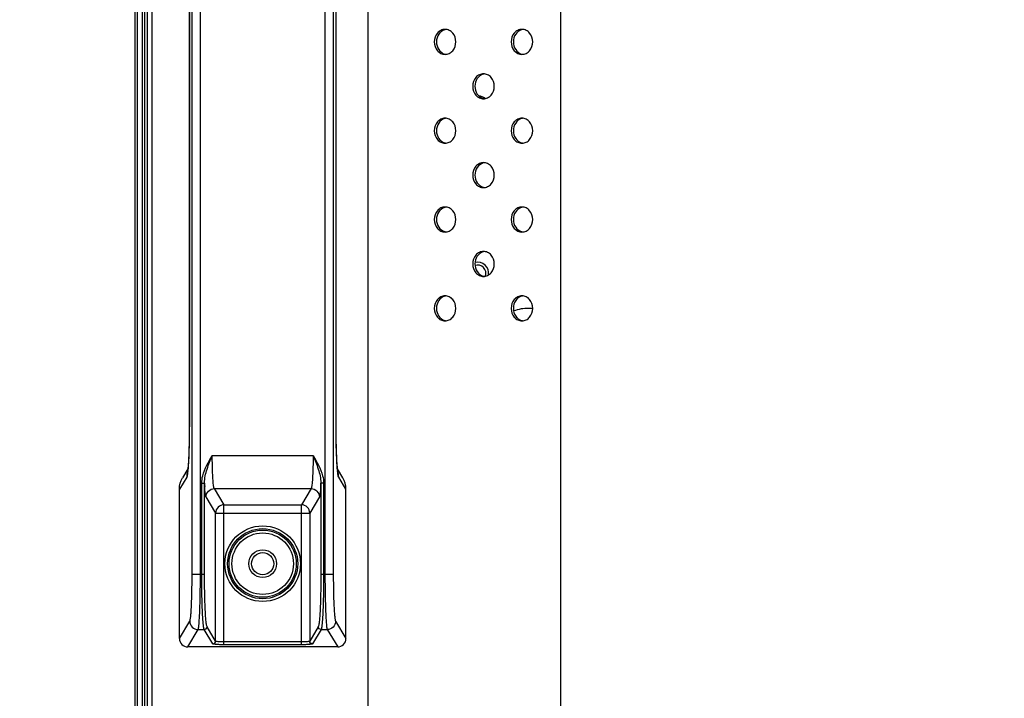
# Model space of a CAD drawing. Units: millimetres. Extents: x 0 to 8323, y 0 to 5887.
# Drawn here: x 5504 to 5681, y 2268 to 2390 of the extents above; entities that cross this region are included whole.
import ezdxf

# ---------------------------------------------------------------- set-up
doc = ezdxf.new("R2010")
doc.units = ezdxf.units.MM
doc.header["$LTSCALE"] = 457.765
doc.layers.get('0').update_dxf_attribs({"linetype": 'CONTINUOUS'})
doc.layers.add('3_ALL_AXES', color=7, linetype='CONTINUOUS')
doc.layers.add('7_ALL_FEATURES', color=7, linetype='CONTINUOUS')
doc.styles.get("Standard").update_dxf_attribs({"font": 'txt', "width": 0.8})
doc.dimstyles.new('DIMSTYLE_1', dxfattribs={"dimtxt": 30, "dimasz": 3, "dimexe": 0.7, "dimexo": 0, "dimgap": 7.5, "dimtad": 1, "dimdsep": 46, "dimtxsty": 'Standard', "dimblk": 'OPEN', "dimblk1": 'OPEN', "dimblk2": 'OPEN', "dimcen": 0.09, "dimadec": 0, "dimazin": 0, "dimtp": 0.01, "dimtm": 0.01, "dimtfac": 1, "dimtofl": 0, "dimtmove": 0, "dimatfit": 3, "dimldrblk": 'OPEN', "dimfxl": 0, "dimtolj": 1, "dimarcsym": 0})

# ---------------------------------------------------------------- blocks, each defined once
blk = doc.blocks.new('_OPEN')
at = {"color": 0, "linetype": 'ByBlock'}
for p, q in [((0, 0), (-1, 0.117)), ((-1, -0.117), (0, 0)), ((-1, 0), (0, 0))]:
    blk.add_line(p, q, dxfattribs=at)
blk = doc.blocks.new('*D10')
at = {"color": 2, "linetype": 'Continuous'}
for p, q in [((6220.34, 2551.99), (5303.25, 2551.99)), ((5303.95, 2551.99), (5303.95, 2340.29)), ((5303.95, 2128.59), (5303.95, 2340.29)), ((5531.44, 2128.59), (5303.25, 2128.59))]:
    blk.add_line(p, q, dxfattribs=at)
at = {"color": 2, "linetype": 'Continuous', "xscale": 3, "yscale": 3, "zscale": 3}
for p, rotation in [((5303.95, 2551.99), 90), ((5303.95, 2128.59), 270)]:
    blk.add_blockref('_OPEN', p, dxfattribs=dict(at, rotation=rotation))

msp = doc.modelspace()

# ---------------------------------------------------------------- linework, layer by layer
at = {"layer": '3_ALL_AXES', "color": 7, "linetype": 'Continuous'}
for centre, start, end in [((5580.687, 2386.518), 97.99884, 105.897), ((5594.544, 2386.518), 97.99884, 105.897), ((5580.687, 2385.452), 254.103, 262.00116), ((5594.544, 2385.452), 254.103, 262.00116), ((5587.615, 2378.518), 97.99884, 105.897), ((5587.615, 2377.452), 254.103, 262.00116), ((5580.687, 2370.518), 97.99884, 105.897), ((5594.544, 2370.518), 97.99884, 105.897), ((5580.687, 2369.452), 254.103, 262.00116), ((5594.544, 2369.452), 254.103, 262.00116), ((5587.615, 2362.518), 97.99884, 105.897), ((5587.615, 2361.452), 254.103, 262.00116), ((5580.687, 2354.518), 97.99884, 105.897), ((5594.544, 2354.518), 97.99884, 105.897), ((5580.687, 2353.452), 254.103, 262.00116), ((5594.544, 2353.452), 254.103, 262.00116), ((5587.615, 2346.518), 97.99884, 105.897), ((5587.615, 2345.452), 254.103, 262.00116), ((5580.687, 2338.518), 97.99884, 105.897), ((5594.544, 2338.518), 97.99884, 105.897), ((5580.687, 2337.452), 254.103, 262.00116), ((5594.544, 2337.452), 254.103, 262.00116)]:
    msp.add_arc(centre, 1.718, start, end, dxfattribs=at)
for points, knots in [([(5580.283, 2388.235), (5580.028, 2388.235), (5579.5, 2388.111), (5578.627, 2387.421), (5578.135, 2385.985), (5578.627, 2384.55), (5579.5, 2383.859), (5580.028, 2383.735), (5580.283, 2383.735)], [0, 0, 0, 0, 0.1175699, 0.2402639, 0.5, 0.7597361, 0.8824301, 1, 1, 1, 1]), ([(5580.217, 2388.17), (5579.79, 2388.048), (5578.992, 2387.418), (5578.6, 2385.985), (5578.992, 2384.552), (5579.79, 2383.922), (5580.217, 2383.8)], [0, 0, 0, 0, 0.2395693, 0.5, 0.7604307, 1, 1, 1, 1]), ([(5580.283, 2383.735), (5580.538, 2383.735), (5581.066, 2383.859), (5581.939, 2384.55), (5582.431, 2385.985), (5581.939, 2387.421), (5581.066, 2388.111), (5580.538, 2388.235), (5580.283, 2388.235)], [0, 0, 0, 0, 0.1175699, 0.2402639, 0.5, 0.7597361, 0.8824301, 1, 1, 1, 1]), ([(5594.139, 2388.235), (5593.884, 2388.235), (5593.356, 2388.111), (5592.484, 2387.421), (5591.992, 2385.985), (5592.484, 2384.55), (5593.356, 2383.859), (5593.884, 2383.735), (5594.139, 2383.735)], [0, 0, 0, 0, 0.1175699, 0.2402639, 0.5, 0.7597361, 0.8824301, 1, 1, 1, 1]), ([(5594.073, 2388.17), (5593.646, 2388.048), (5592.848, 2387.418), (5592.457, 2385.985), (5592.848, 2384.552), (5593.646, 2383.922), (5594.073, 2383.8)], [0, 0, 0, 0, 0.2395693, 0.5, 0.7604307, 1, 1, 1, 1]), ([(5594.139, 2383.735), (5594.394, 2383.735), (5594.922, 2383.859), (5595.795, 2384.55), (5596.287, 2385.985), (5595.795, 2387.421), (5594.922, 2388.111), (5594.394, 2388.235), (5594.139, 2388.235)], [0, 0, 0, 0, 0.1175699, 0.2402639, 0.5, 0.7597361, 0.8824301, 1, 1, 1, 1]), ([(5587.211, 2380.235), (5586.956, 2380.235), (5586.428, 2380.111), (5585.556, 2379.421), (5585.064, 2377.985), (5585.556, 2376.55), (5586.428, 2375.859), (5586.956, 2375.735), (5587.211, 2375.735)], [0, 0, 0, 0, 0.1175699, 0.2402639, 0.5, 0.7597361, 0.8824301, 1, 1, 1, 1]), ([(5587.145, 2380.17), (5586.718, 2380.048), (5585.92, 2379.418), (5585.529, 2377.985), (5585.92, 2376.552), (5586.718, 2375.922), (5587.145, 2375.8)], [0, 0, 0, 0, 0.2395693, 0.5, 0.7604307, 1, 1, 1, 1]), ([(5587.211, 2375.735), (5587.466, 2375.735), (5587.994, 2375.859), (5588.867, 2376.55), (5589.359, 2377.985), (5588.867, 2379.421), (5587.994, 2380.111), (5587.466, 2380.235), (5587.211, 2380.235)], [0, 0, 0, 0, 0.1175699, 0.2402639, 0.5, 0.7597361, 0.8824301, 1, 1, 1, 1]), ([(5580.283, 2372.235), (5580.028, 2372.235), (5579.5, 2372.111), (5578.627, 2371.421), (5578.135, 2369.985), (5578.627, 2368.55), (5579.5, 2367.859), (5580.028, 2367.735), (5580.283, 2367.735)], [0, 0, 0, 0, 0.1175699, 0.2402639, 0.5, 0.7597361, 0.8824301, 1, 1, 1, 1]), ([(5580.217, 2372.17), (5579.79, 2372.048), (5578.992, 2371.418), (5578.6, 2369.985), (5578.992, 2368.552), (5579.79, 2367.922), (5580.217, 2367.8)], [0, 0, 0, 0, 0.2395693, 0.5, 0.7604307, 1, 1, 1, 1]), ([(5580.283, 2367.735), (5580.538, 2367.735), (5581.066, 2367.859), (5581.939, 2368.55), (5582.431, 2369.985), (5581.939, 2371.421), (5581.066, 2372.111), (5580.538, 2372.235), (5580.283, 2372.235)], [0, 0, 0, 0, 0.1175699, 0.2402639, 0.5, 0.7597361, 0.8824301, 1, 1, 1, 1]), ([(5594.139, 2372.235), (5593.884, 2372.235), (5593.356, 2372.111), (5592.484, 2371.421), (5591.992, 2369.985), (5592.484, 2368.55), (5593.356, 2367.859), (5593.884, 2367.735), (5594.139, 2367.735)], [0, 0, 0, 0, 0.1175699, 0.2402639, 0.5, 0.7597361, 0.8824301, 1, 1, 1, 1]), ([(5594.073, 2372.17), (5593.646, 2372.048), (5592.848, 2371.418), (5592.457, 2369.985), (5592.848, 2368.552), (5593.646, 2367.922), (5594.073, 2367.8)], [0, 0, 0, 0, 0.2395693, 0.5, 0.7604307, 1, 1, 1, 1]), ([(5594.139, 2367.735), (5594.394, 2367.735), (5594.922, 2367.859), (5595.795, 2368.55), (5596.287, 2369.985), (5595.795, 2371.421), (5594.922, 2372.111), (5594.394, 2372.235), (5594.139, 2372.235)], [0, 0, 0, 0, 0.1175699, 0.2402639, 0.5, 0.7597361, 0.8824301, 1, 1, 1, 1]), ([(5587.211, 2364.235), (5586.956, 2364.235), (5586.428, 2364.111), (5585.556, 2363.421), (5585.064, 2361.985), (5585.556, 2360.55), (5586.428, 2359.859), (5586.956, 2359.735), (5587.211, 2359.735)], [0, 0, 0, 0, 0.1175699, 0.2402639, 0.5, 0.7597361, 0.8824301, 1, 1, 1, 1]), ([(5587.145, 2364.17), (5586.718, 2364.048), (5585.92, 2363.418), (5585.529, 2361.985), (5585.92, 2360.552), (5586.718, 2359.922), (5587.145, 2359.8)], [0, 0, 0, 0, 0.2395693, 0.5, 0.7604307, 1, 1, 1, 1]), ([(5587.211, 2359.735), (5587.466, 2359.735), (5587.994, 2359.859), (5588.867, 2360.55), (5589.359, 2361.985), (5588.867, 2363.421), (5587.994, 2364.111), (5587.466, 2364.235), (5587.211, 2364.235)], [0, 0, 0, 0, 0.1175699, 0.2402639, 0.5, 0.7597361, 0.8824301, 1, 1, 1, 1]), ([(5580.283, 2356.235), (5580.028, 2356.235), (5579.5, 2356.111), (5578.627, 2355.421), (5578.135, 2353.985), (5578.627, 2352.55), (5579.5, 2351.859), (5580.028, 2351.735), (5580.283, 2351.735)], [0, 0, 0, 0, 0.1175699, 0.2402639, 0.5, 0.7597361, 0.8824301, 1, 1, 1, 1]), ([(5580.217, 2356.17), (5579.79, 2356.048), (5578.992, 2355.418), (5578.6, 2353.985), (5578.992, 2352.552), (5579.79, 2351.922), (5580.217, 2351.8)], [0, 0, 0, 0, 0.2395693, 0.5, 0.7604307, 1, 1, 1, 1]), ([(5580.283, 2351.735), (5580.538, 2351.735), (5581.066, 2351.859), (5581.939, 2352.55), (5582.431, 2353.985), (5581.939, 2355.421), (5581.066, 2356.111), (5580.538, 2356.235), (5580.283, 2356.235)], [0, 0, 0, 0, 0.1175699, 0.2402639, 0.5, 0.7597361, 0.8824301, 1, 1, 1, 1]), ([(5594.139, 2356.235), (5593.884, 2356.235), (5593.356, 2356.111), (5592.484, 2355.421), (5591.992, 2353.985), (5592.484, 2352.55), (5593.356, 2351.859), (5593.884, 2351.735), (5594.139, 2351.735)], [0, 0, 0, 0, 0.1175699, 0.2402639, 0.5, 0.7597361, 0.8824301, 1, 1, 1, 1]), ([(5594.073, 2356.17), (5593.646, 2356.048), (5592.848, 2355.418), (5592.457, 2353.985), (5592.848, 2352.552), (5593.646, 2351.922), (5594.073, 2351.8)], [0, 0, 0, 0, 0.2395693, 0.5, 0.7604307, 1, 1, 1, 1]), ([(5594.139, 2351.735), (5594.394, 2351.735), (5594.922, 2351.859), (5595.795, 2352.55), (5596.287, 2353.985), (5595.795, 2355.421), (5594.922, 2356.111), (5594.394, 2356.235), (5594.139, 2356.235)], [0, 0, 0, 0, 0.1175699, 0.2402639, 0.5, 0.7597361, 0.8824301, 1, 1, 1, 1]), ([(5587.211, 2348.235), (5586.956, 2348.235), (5586.428, 2348.111), (5585.556, 2347.421), (5585.064, 2345.985), (5585.556, 2344.55), (5586.428, 2343.859), (5586.956, 2343.735), (5587.211, 2343.735)], [0, 0, 0, 0, 0.1175699, 0.2402639, 0.5, 0.7597361, 0.8824301, 1, 1, 1, 1]), ([(5587.145, 2348.17), (5586.718, 2348.048), (5585.92, 2347.418), (5585.529, 2345.985), (5585.92, 2344.552), (5586.718, 2343.922), (5587.145, 2343.8)], [0, 0, 0, 0, 0.2395693, 0.5, 0.7604307, 1, 1, 1, 1]), ([(5587.211, 2343.735), (5587.466, 2343.735), (5587.994, 2343.859), (5588.867, 2344.55), (5589.359, 2345.985), (5588.867, 2347.421), (5587.994, 2348.111), (5587.466, 2348.235), (5587.211, 2348.235)], [0, 0, 0, 0, 0.1175699, 0.2402639, 0.5, 0.7597361, 0.8824301, 1, 1, 1, 1]), ([(5580.283, 2340.235), (5580.028, 2340.235), (5579.5, 2340.111), (5578.627, 2339.421), (5578.135, 2337.985), (5578.627, 2336.55), (5579.5, 2335.859), (5580.028, 2335.735), (5580.283, 2335.735)], [0, 0, 0, 0, 0.1175699, 0.2402639, 0.5, 0.7597361, 0.8824301, 1, 1, 1, 1]), ([(5580.217, 2340.17), (5579.79, 2340.048), (5578.992, 2339.418), (5578.6, 2337.985), (5578.992, 2336.552), (5579.79, 2335.922), (5580.217, 2335.8)], [0, 0, 0, 0, 0.2395693, 0.5, 0.7604307, 1, 1, 1, 1]), ([(5580.283, 2335.735), (5580.538, 2335.735), (5581.066, 2335.859), (5581.939, 2336.55), (5582.431, 2337.985), (5581.939, 2339.421), (5581.066, 2340.111), (5580.538, 2340.235), (5580.283, 2340.235)], [0, 0, 0, 0, 0.1175699, 0.2402639, 0.5, 0.7597361, 0.8824301, 1, 1, 1, 1]), ([(5594.139, 2340.235), (5593.884, 2340.235), (5593.356, 2340.111), (5592.484, 2339.421), (5591.992, 2337.985), (5592.484, 2336.55), (5593.356, 2335.859), (5593.884, 2335.735), (5594.139, 2335.735)], [0, 0, 0, 0, 0.1175699, 0.2402639, 0.5, 0.7597361, 0.8824301, 1, 1, 1, 1]), ([(5594.073, 2340.17), (5593.646, 2340.048), (5592.848, 2339.418), (5592.457, 2337.985), (5592.848, 2336.552), (5593.646, 2335.922), (5594.073, 2335.8)], [0, 0, 0, 0, 0.2395693, 0.5, 0.7604307, 1, 1, 1, 1]), ([(5594.139, 2335.735), (5594.394, 2335.735), (5594.922, 2335.859), (5595.795, 2336.55), (5596.287, 2337.985), (5595.795, 2339.421), (5594.922, 2340.111), (5594.394, 2340.235), (5594.139, 2340.235)], [0, 0, 0, 0, 0.1175699, 0.2402639, 0.5, 0.7597361, 0.8824301, 1, 1, 1, 1])]:
    msp.add_open_spline(points, degree=3, knots=knots, dxfattribs=at)
at = {"layer": '7_ALL_FEATURES', "color": 7, "linetype": 'Continuous'}
for p, q in [((5524.441, 3368.385), (5524.441, 2135.585)), ((5526.141, 3368.385), (5526.141, 2135.585)), ((5526.641, 3361.985), (5526.641, 2141.985)), ((5566.427, 2171.139), (5566.427, 3332.832)), ((5601.068, 3298.191), (5601.068, 2205.78)), ((5534.228, 2476.96), (5534.228, 2317.545)), ((5560.654, 2317.01), (5560.654, 2476.425)), ((5596.088, 2337.985), (5595.341, 2337.985)), ((5533.963, 2309.046), (5533.006, 2307.447)), ((5561.876, 2307.447), (5560.919, 2309.046)), ((5532.441, 2278.483), (5532.441, 2305.389)), ((5562.441, 2278.484), (5562.441, 2305.389)), ((5560.943, 2276.985), (5533.939, 2276.985))]:
    msp.add_line(p, q, dxfattribs=at)
at = {"layer": '7_ALL_FEATURES', "color": 9, "linetype": 'Continuous'}
for p, q in [((5524.841, 3368.385), (5524.841, 2135.585)), ((5525.741, 3368.385), (5525.741, 2135.585)), ((5527.491, 3361.985), (5527.491, 2141.985)), ((5534.725, 2290.085), (5534.725, 2503.885)), ((5536.223, 2290.085), (5536.223, 2503.885)), ((5558.659, 2503.885), (5558.659, 2290.085)), ((5560.157, 2503.885), (5560.157, 2290.085)), ((5534.234, 2476.425), (5534.234, 2317.545)), ((5560.648, 2317.545), (5560.648, 2476.425)), ((5534.234, 2317.545), (5534.228, 2317.545)), ((5560.648, 2317.545), (5560.654, 2317.545)), ((5538.364, 2311.483), (5556.518, 2311.483)), ((5533.755, 2307.583), (5532.441, 2305.389)), ((5562.441, 2305.389), (5561.127, 2307.583)), ((5536.466, 2290.085), (5536.466, 2306.499)), ((5536.466, 2306.499), (5536.966, 2306.499)), ((5536.966, 2290.085), (5536.966, 2306.499)), ((5538.723, 2305.505), (5540.461, 2302.605)), ((5538.723, 2305.505), (5556.159, 2305.505)), ((5556.159, 2305.505), (5554.421, 2302.605)), ((5557.916, 2306.499), (5557.916, 2290.085)), ((5558.415, 2306.499), (5557.916, 2306.499)), ((5558.415, 2306.499), (5558.415, 2290.085)), ((5537.225, 2304.011), (5538.963, 2301.111)), ((5557.657, 2304.011), (5555.919, 2301.111)), ((5540.461, 2277.383), (5540.461, 2302.605)), ((5540.461, 2302.605), (5554.421, 2302.605)), ((5554.421, 2277.383), (5554.421, 2302.605)), ((5538.963, 2278.047), (5538.963, 2301.111)), ((5538.963, 2301.111), (5555.919, 2301.111)), ((5555.919, 2301.111), (5555.919, 2278.047)), ((5534.725, 2290.085), (5536.966, 2290.085)), ((5557.916, 2290.085), (5560.157, 2290.085)), ((5532.441, 2278.484), (5534.318, 2281.618)), ((5538.963, 2278.047), (5537.42, 2280.622)), ((5557.462, 2280.622), (5555.919, 2278.047)), ((5560.564, 2281.618), (5562.441, 2278.484)), ((5533.936, 2276.985), (5535.816, 2280.123)), ((5535.816, 2280.123), (5536.921, 2280.123)), ((5538.463, 2277.548), (5536.921, 2280.123)), ((5557.961, 2280.123), (5556.418, 2277.548)), ((5557.961, 2280.123), (5559.066, 2280.123)), ((5559.066, 2280.123), (5560.946, 2276.985)), ((5554.421, 2277.881), (5540.461, 2277.881)), ((5554.421, 2277.383), (5540.461, 2277.383))]:
    msp.add_line(p, q, dxfattribs=at)
at = {"layer": '7_ALL_FEATURES', "color": 7, "linetype": 'Continuous'}
for points in [[(5534.228, 2317.545), (5534.228, 2317.132), (5534.225, 2316.521), (5534.221, 2315.935), (5534.216, 2315.373), (5534.208, 2314.836), (5534.2, 2314.324), (5534.19, 2313.837), (5534.179, 2313.374), (5534.168, 2312.935), (5534.155, 2312.52), (5534.142, 2312.128), (5534.129, 2311.76), (5534.115, 2311.414), (5534.1, 2311.092), (5534.086, 2310.791), (5534.071, 2310.513), (5534.056, 2310.256), (5534.042, 2310.019), (5534.027, 2309.803), (5534.013, 2309.607), (5533.998, 2309.429), (5533.985, 2309.27), (5533.972, 2309.129), (5533.959, 2309.006), (5533.947, 2308.9), (5533.937, 2308.811), (5533.928, 2308.742), (5533.92, 2308.691), (5533.915, 2308.66), (5533.915, 2308.655)], [(5560.967, 2308.655), (5560.968, 2308.652), (5560.967, 2308.659), (5560.962, 2308.692), (5560.953, 2308.749), (5560.943, 2308.832), (5560.93, 2308.94), (5560.916, 2309.073), (5560.901, 2309.231), (5560.885, 2309.414), (5560.868, 2309.623), (5560.851, 2309.858), (5560.834, 2310.12), (5560.817, 2310.409), (5560.799, 2310.727), (5560.782, 2311.074), (5560.766, 2311.452), (5560.749, 2311.861), (5560.734, 2312.302), (5560.719, 2312.775), (5560.705, 2313.28), (5560.692, 2313.817), (5560.681, 2314.387), (5560.671, 2314.992), (5560.664, 2315.631), (5560.658, 2316.304), (5560.654, 2317.01)]]:
    msp.add_lwpolyline(points, dxfattribs=at)
at = {"layer": '7_ALL_FEATURES', "color": 9, "linetype": 'Continuous'}
for radius in [6.808, 6.31, 6.04, 5.542]:
    msp.add_circle((5547.441, 2291.985), radius, dxfattribs=at)
at = {"layer": '7_ALL_FEATURES', "color": 7, "linetype": 'Continuous'}
for radius in [2.5, 2]:
    msp.add_circle((5547.441, 2291.985), radius, dxfattribs=at)
for centre, radius, start, end in [((5586.141, 2374.285), 2, 47.63184, 83.90193), ((5586.141, 2344.285), 2, 351.59923, 103.48942), ((5586.141, 2344.285), 1.5, 340.00099, 108.02826), ((5595.341, 2329.985), 8, 90, 109.75852), ((5533.937, 2278.482), 1.496, 179.94339, 270.05661)]:
    msp.add_arc(centre, radius, start, end, dxfattribs=at)
at = {"layer": '7_ALL_FEATURES', "color": 9, "linetype": 'Continuous'}
for centre, radius, start, end in [((5537.743, 2307.599), 3.987, 164.57407, 180.22912), ((5537.721, 2307.602), 3.965, 163.40432, 164.53321), ((5514.285, 2310.655), 19.766, 354.16344, 354.51736), ((5580.588, 2310.654), 19.757, 185.48258, 185.83881), ((5557.161, 2307.602), 3.965, 15.45658, 16.59158), ((5557.139, 2307.599), 3.987, 359.77081, 15.41579), ((5587.656, 2308.844), 50.745, 182.64856, 183.33694), ((5507.219, 2308.844), 50.751, 356.6631, 357.3514)]:
    msp.add_arc(centre, radius, start, end, dxfattribs=at)
at = {"layer": '7_ALL_FEATURES', "color": 7, "linetype": 'Continuous'}
for centre, major_axis, start_param, end_param in [((5534.444, 2302.064), (-1.388, 5.199), 0.7960261, 0.8051489), ((5560.438, 2302.064), (1.388, 5.199), -0.8051489, -0.7960261)]:
    msp.add_ellipse(centre, major_axis=major_axis, ratio=0.2777172, start_param=start_param, end_param=end_param, dxfattribs=at)
at = {"layer": '7_ALL_FEATURES', "color": 9, "linetype": 'Continuous'}
for points, knots in [([(5534.234, 2317.545), (5534.234, 2315.843), (5534.191, 2312.916), (5534.078, 2309.987), (5533.961, 2308.767)], [0, 0, 0, 0, 0.5812665, 1, 1, 1, 1]), ([(5560.921, 2308.767), (5560.804, 2309.987), (5560.691, 2312.916), (5560.648, 2315.843), (5560.648, 2317.545)], [0, 0, 0, 0, 0.4187335, 1, 1, 1, 1]), ([(5536.466, 2306.499), (5536.466, 2306.948), (5536.736, 2308.745), (5537.67, 2310.331), (5538.364, 2311.483)], [0, 0, 0, 0, 0.2502707, 1, 1, 1, 1]), ([(5536.966, 2306.499), (5536.959, 2307.361), (5537.382, 2309.08), (5538.031, 2310.678), (5538.364, 2311.483)], [0, 0, 0, 0, 0.4975, 1, 1, 1, 1]), ([(5538.496, 2307.009), (5538.473, 2307.319), (5538.388, 2308.809), (5538.364, 2310.302), (5538.364, 2311.483)], [0, 0, 0, 0, 0.2087819, 1, 1, 1, 1]), ([(5556.518, 2311.483), (5556.518, 2311.065), (5556.506, 2309.573), (5556.465, 2308.08), (5556.386, 2307.009)], [0, 0, 0, 0, 0.2800492, 1, 1, 1, 1]), ([(5556.518, 2311.483), (5557.212, 2310.331), (5558.146, 2308.745), (5558.415, 2306.948), (5558.415, 2306.499)], [0, 0, 0, 0, 0.7497294, 1, 1, 1, 1]), ([(5556.518, 2311.483), (5556.851, 2310.678), (5557.5, 2309.08), (5557.922, 2307.361), (5557.916, 2306.499)], [0, 0, 0, 0, 0.5025, 1, 1, 1, 1]), ([(5533.949, 2308.645), (5533.924, 2308.408), (5533.873, 2308.057), (5533.818, 2307.688), (5533.755, 2307.583)], [0, 0, 0, 0, 0.6616231, 1, 1, 1, 1]), ([(5561.127, 2307.583), (5561.064, 2307.688), (5561.009, 2308.057), (5560.958, 2308.407), (5560.933, 2308.644)], [0, 0, 0, 0, 0.3383991, 1, 1, 1, 1]), ([(5537.225, 2304.011), (5537.189, 2304.071), (5537.15, 2304.274), (5537.091, 2304.655), (5537.041, 2305.217), (5537.012, 2305.648), (5536.998, 2305.89)], [0, 0, 0, 0, 0.1105907, 0.3171183, 0.6159728, 1, 1, 1, 1]), ([(5537.225, 2304.011), (5537.227, 2304.392), (5537.549, 2305.184), (5538.342, 2305.504), (5538.723, 2305.505)], [0, 0, 0, 0, 0.4995708, 1, 1, 1, 1]), ([(5538.723, 2305.505), (5538.689, 2305.551), (5538.647, 2305.715), (5538.59, 2306.019), (5538.539, 2306.47), (5538.51, 2306.815), (5538.496, 2307.009)], [0, 0, 0, 0, 0.1126621, 0.3193983, 0.6174596, 1, 1, 1, 1]), ([(5556.386, 2307.009), (5556.372, 2306.815), (5556.343, 2306.47), (5556.292, 2306.019), (5556.234, 2305.715), (5556.193, 2305.551), (5556.159, 2305.505)], [0, 0, 0, 0, 0.3825404, 0.6806017, 0.8873379, 1, 1, 1, 1]), ([(5556.159, 2305.505), (5556.54, 2305.504), (5557.332, 2305.184), (5557.655, 2304.392), (5557.657, 2304.011)], [0, 0, 0, 0, 0.5004292, 1, 1, 1, 1]), ([(5557.884, 2305.89), (5557.87, 2305.648), (5557.841, 2305.217), (5557.791, 2304.655), (5557.732, 2304.274), (5557.693, 2304.071), (5557.657, 2304.011)], [0, 0, 0, 0, 0.3840271, 0.6828816, 0.8894093, 1, 1, 1, 1]), ([(5540.461, 2302.605), (5540.079, 2302.603), (5539.287, 2302.283), (5538.965, 2301.492), (5538.963, 2301.111)], [0, 0, 0, 0, 0.5004292, 1, 1, 1, 1]), ([(5555.919, 2301.111), (5555.917, 2301.492), (5555.595, 2302.283), (5554.803, 2302.603), (5554.421, 2302.605)], [0, 0, 0, 0, 0.4995709, 1, 1, 1, 1]), ([(5534.318, 2281.618), (5534.368, 2281.702), (5534.415, 2281.994), (5534.493, 2282.544), (5534.554, 2283.362), (5534.615, 2284.406), (5534.662, 2285.646), (5534.711, 2287.561), (5534.725, 2289.058), (5534.725, 2290.085)], [0, 0, 0, 0, 0.0345006, 0.1012969, 0.1986065, 0.3232517, 0.4710393, 0.6369469, 1, 1, 1, 1]), ([(5535.816, 2280.123), (5535.868, 2280.225), (5535.912, 2280.566), (5535.992, 2281.214), (5536.052, 2282.176), (5536.113, 2283.404), (5536.16, 2284.863), (5536.209, 2287.116), (5536.223, 2288.877), (5536.223, 2290.085)], [0, 0, 0, 0, 0.0341666, 0.1008604, 0.1981659, 0.3228618, 0.4707312, 0.636736, 1, 1, 1, 1]), ([(5536.921, 2280.123), (5536.864, 2280.223), (5536.813, 2280.566), (5536.725, 2281.214), (5536.657, 2282.176), (5536.59, 2283.404), (5536.537, 2284.863), (5536.482, 2287.115), (5536.466, 2288.877), (5536.466, 2290.085)], [0, 0, 0, 0, 0.0343837, 0.1011441, 0.1984522, 0.3231151, 0.4709314, 0.6368731, 1, 1, 1, 1]), ([(5537.42, 2280.622), (5537.364, 2280.715), (5537.312, 2281.042), (5537.225, 2281.657), (5537.156, 2282.571), (5537.089, 2283.738), (5537.036, 2285.124), (5536.981, 2287.264), (5536.966, 2288.937), (5536.966, 2290.085)], [0, 0, 0, 0, 0.0345005, 0.1012969, 0.1986066, 0.3232517, 0.4710394, 0.636947, 1, 1, 1, 1]), ([(5557.916, 2290.085), (5557.916, 2288.937), (5557.901, 2287.264), (5557.846, 2285.124), (5557.793, 2283.738), (5557.726, 2282.571), (5557.657, 2281.657), (5557.57, 2281.042), (5557.518, 2280.715), (5557.462, 2280.622)], [0, 0, 0, 0, 0.363053, 0.5289606, 0.6767483, 0.8013934, 0.8987031, 0.9654995, 1, 1, 1, 1]), ([(5558.415, 2290.085), (5558.415, 2288.877), (5558.4, 2287.115), (5558.345, 2284.863), (5558.292, 2283.404), (5558.225, 2282.176), (5558.157, 2281.214), (5558.069, 2280.566), (5558.018, 2280.223), (5557.961, 2280.123)], [0, 0, 0, 0, 0.3631269, 0.5290686, 0.6768849, 0.8015478, 0.8988559, 0.9656163, 1, 1, 1, 1]), ([(5558.659, 2290.085), (5558.659, 2288.877), (5558.673, 2287.116), (5558.722, 2284.863), (5558.769, 2283.404), (5558.83, 2282.176), (5558.89, 2281.214), (5558.97, 2280.566), (5559.014, 2280.225), (5559.066, 2280.123)], [0, 0, 0, 0, 0.363264, 0.5292688, 0.6771382, 0.8018341, 0.8991396, 0.9658334, 1, 1, 1, 1]), ([(5560.157, 2290.085), (5560.157, 2289.058), (5560.171, 2287.561), (5560.22, 2285.646), (5560.267, 2284.406), (5560.327, 2283.362), (5560.389, 2282.544), (5560.467, 2281.994), (5560.514, 2281.702), (5560.564, 2281.618)], [0, 0, 0, 0, 0.3630531, 0.5289607, 0.6767483, 0.8013935, 0.8987031, 0.9654994, 1, 1, 1, 1]), ([(5534.318, 2281.618), (5534.32, 2281.237), (5534.642, 2280.445), (5535.435, 2280.125), (5535.816, 2280.123)], [0, 0, 0, 0, 0.4995708, 1, 1, 1, 1]), ([(5536.921, 2280.123), (5537.048, 2280.124), (5537.312, 2280.231), (5537.42, 2280.495), (5537.42, 2280.622)], [0, 0, 0, 0, 0.5004292, 1, 1, 1, 1]), ([(5557.961, 2280.123), (5557.834, 2280.124), (5557.57, 2280.231), (5557.462, 2280.495), (5557.462, 2280.622)], [0, 0, 0, 0, 0.5004292, 1, 1, 1, 1]), ([(5560.564, 2281.618), (5560.562, 2281.237), (5560.24, 2280.445), (5559.447, 2280.125), (5559.066, 2280.123)], [0, 0, 0, 0, 0.4995708, 1, 1, 1, 1]), ([(5538.463, 2277.548), (5538.591, 2277.549), (5538.855, 2277.656), (5538.962, 2277.92), (5538.963, 2278.047)], [0, 0, 0, 0, 0.5004292, 1, 1, 1, 1]), ([(5540.461, 2277.383), (5540.213, 2277.383), (5539.752, 2277.389), (5539.15, 2277.422), (5538.741, 2277.46), (5538.542, 2277.507), (5538.474, 2277.53), (5538.463, 2277.548)], [0, 0, 0, 0, 0.368539, 0.6846223, 0.9040799, 0.9680341, 1, 1, 1, 1]), ([(5540.461, 2277.881), (5540.275, 2277.881), (5539.933, 2277.889), (5539.464, 2277.915), (5539.176, 2277.971), (5538.983, 2278.001), (5538.963, 2278.047)], [0, 0, 0, 0, 0.3672542, 0.6822498, 0.9016074, 1, 1, 1, 1]), ([(5555.919, 2278.047), (5555.899, 2278.001), (5555.706, 2277.971), (5555.418, 2277.915), (5554.949, 2277.889), (5554.607, 2277.881), (5554.421, 2277.881)], [0, 0, 0, 0, 0.0983926, 0.3177502, 0.6327458, 1, 1, 1, 1]), ([(5556.418, 2277.548), (5556.407, 2277.53), (5556.34, 2277.507), (5556.141, 2277.46), (5555.732, 2277.422), (5555.13, 2277.389), (5554.669, 2277.383), (5554.421, 2277.383)], [0, 0, 0, 0, 0.0319659, 0.0959201, 0.3153777, 0.631461, 1, 1, 1, 1]), ([(5556.418, 2277.548), (5556.291, 2277.549), (5556.027, 2277.656), (5555.92, 2277.92), (5555.919, 2278.047)], [0, 0, 0, 0, 0.5004292, 1, 1, 1, 1])]:
    msp.add_open_spline(points, degree=3, knots=knots, dxfattribs=at)
at = {"layer": '7_ALL_FEATURES', "color": 7, "linetype": 'Continuous'}
for points in [[(5532.441, 2305.425), (5532.444, 2306.125), (5532.646, 2306.847), (5533.006, 2307.447)], [(5562.441, 2305.425), (5562.438, 2306.125), (5562.236, 2306.847), (5561.876, 2307.447)]]:
    msp.add_open_spline(points, degree=3, dxfattribs=at)
msp.add_open_spline([(5560.946, 2276.985), (5561.328, 2276.985), (5562.124, 2277.306), (5562.441, 2278.102), (5562.441, 2278.484)], degree=3, knots=[0, 0, 0, 0, 0.4999722, 1, 1, 1, 1], dxfattribs=at)

# ---------------------------------------------------------------- dimensions: what is measured, and where the dimension line sits
at = {"color": 2, "linetype": 'Continuous'}
dim = msp.add_linear_dim(base=(5303.945, 2128.585), p1=(6220.341, 2551.985), p2=(5531.441, 2128.585), angle=270, dimstyle='DIMSTYLE_1', dxfattribs=at)
dim.commit()
dim.dimension.update_dxf_attribs({"geometry": '*D10', "text_midpoint": (5303.945, 2280.285), "dimtype": 160})

doc.saveas('drawing.dxf')
